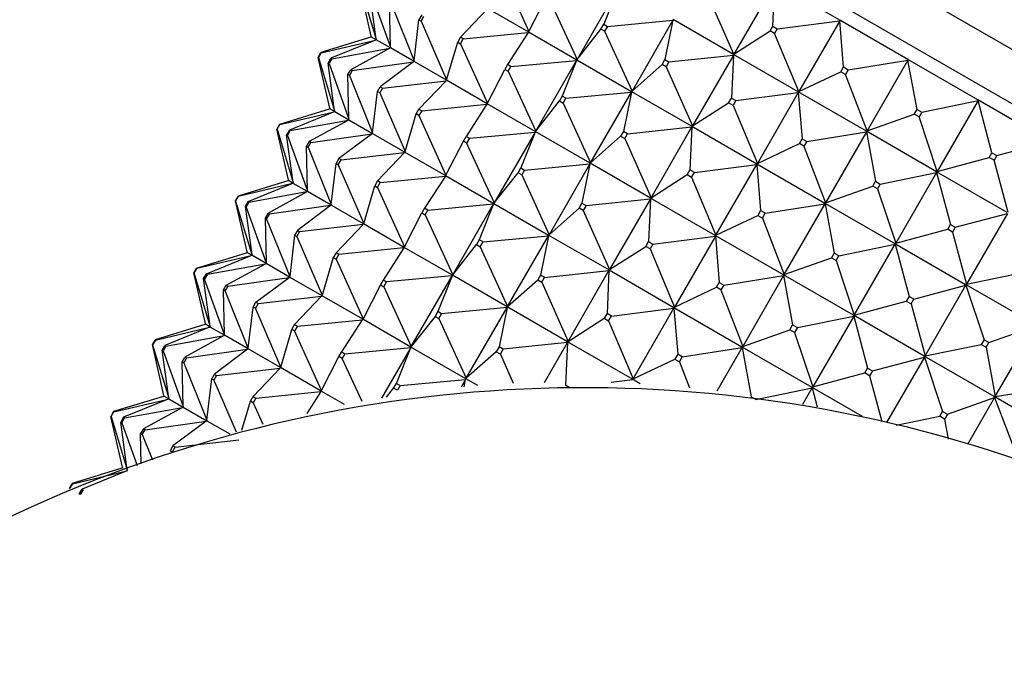
# Model space of a CAD drawing. Units: millimetres. Extents: x 0 to 1478, y 0 to 1758.
# Drawn here: x 1061 to 1096, y 563 to 587 of the extents above; entities that cross this region are included whole.
import ezdxf
from ezdxf import colors
from ezdxf.entities.mleader import LeaderData, LeaderLine
from ezdxf.math import Vec2, Vec3

# ---------------------------------------------------------------- set-up
doc = ezdxf.new("R2010")
doc.units = ezdxf.units.MM
doc.layers.add('DV6_Défaut', color=7, linetype='Continuous')
doc.layers.add('Défaut', color=7, linetype='Continuous')

# ---------------------------------------------------------------- blocks, each defined once
blk = doc.blocks.new('_DOT')
at = {"color": 0}
blk.add_line((0, 0), (-1, 0), dxfattribs=at)
at = {"color": 0, "const_width": 0.333}
blk.add_lwpolyline([(-0.1665, 0, 1), (0.1665, 0, 1)], format="xyb", close=True, dxfattribs=at)
blk = doc.blocks.new('SE5')
at = {"layer": 'DV6_Défaut', "color": 7, "linetype": 'Continuous'}
for p, q in [((1077.743, 596.309), (1117.58, 573.309)), ((1076.893, 594.837), (1116.73, 571.837)), ((1078.029, 588.292), (1079.004, 586.137)), ((1073.304, 585.964), (1072.883, 587.799)), ((1072.894, 587.793), (1073.477, 585.864)), ((1087.903, 587.879), (1086.424, 585.317)), ((1087.832, 586.328), (1087.903, 587.879)), ((1090.249, 586.548), (1087.904, 587.903)), ((1073.477, 585.864), (1073.239, 587.594)), ((1073.274, 587.574), (1073.996, 585.564)), ((1082.23, 587.69), (1080.751, 585.129)), ((1082.23, 587.69), (1081.711, 586.397)), ((1086.424, 585.317), (1085.472, 587.459)), ((1073.996, 585.564), (1073.959, 587.178)), ((1074.017, 587.145), (1074.852, 585.07)), ((1079.004, 586.137), (1079.634, 587.366)), ((1079.752, 587.297), (1080.751, 585.129)), ((1075.129, 586.733), (1075.029, 586.56)), ((1075.109, 586.514), (1075.209, 586.688)), ((1077.507, 586.953), (1076.529, 585.925)), ((1077.522, 586.968), (1078.994, 586.118)), ((1074.852, 585.07), (1075.029, 586.56)), ((1075.029, 586.56), (1075.109, 586.514)), ((1075.109, 586.514), (1076.028, 584.391)), ((1081.611, 586.224), (1081.711, 586.397)), ((1081.711, 586.397), (1081.846, 586.32)), ((1081.846, 586.32), (1081.746, 586.146)), ((1081.846, 586.32), (1084.215, 586.544)), ((1084.215, 586.544), (1082.736, 583.982)), ((1084.215, 586.544), (1083.924, 585.12)), ((1084.22, 586.566), (1084.215, 586.544)), ((1084.218, 586.563), (1084.215, 586.544)), ((1086.404, 585.305), (1084.22, 586.566)), ((1087.732, 586.155), (1087.832, 586.328)), ((1087.832, 586.328), (1087.991, 586.236)), ((1087.991, 586.236), (1090.252, 586.523)), ((1090.252, 586.523), (1088.773, 583.961)), ((1090.249, 586.548), (1090.248, 586.546)), ((1090.248, 586.546), (1090.252, 586.523)), ((1092.713, 585.126), (1090.249, 586.548)), ((1090.252, 586.523), (1090.249, 586.548)), ((1090.389, 584.852), (1090.252, 586.523)), ((1073.311, 585.936), (1073.304, 585.964)), ((1076.629, 585.867), (1078.983, 586.101)), ((1078.983, 586.101), (1078.234, 584.941)), ((1078.994, 586.118), (1078.983, 586.101)), ((1078.994, 586.118), (1079.004, 586.137)), ((1078.994, 586.118), (1080.738, 585.112)), ((1080.751, 585.129), (1081.611, 586.224)), ((1081.746, 586.146), (1081.611, 586.224)), ((1081.746, 586.146), (1082.736, 583.982)), ((1086.424, 585.317), (1087.732, 586.155)), ((1087.891, 586.063), (1087.732, 586.155)), ((1087.991, 586.236), (1087.891, 586.063)), ((1088.773, 583.961), (1087.891, 586.063)), ((1073.283, 585.927), (1071.483, 585.375)), ((1071.494, 585.368), (1073.456, 585.828)), ((1073.456, 585.828), (1071.839, 585.169)), ((1073.311, 585.936), (1073.283, 585.927)), ((1073.48, 585.838), (1073.311, 585.936)), ((1073.48, 585.838), (1073.456, 585.828)), ((1073.48, 585.838), (1073.477, 585.864)), ((1073.996, 585.54), (1073.48, 585.838)), ((1076.028, 584.391), (1076.429, 585.752)), ((1076.529, 585.925), (1076.429, 585.752)), ((1076.429, 585.752), (1076.529, 585.694)), ((1076.629, 585.867), (1076.529, 585.925)), ((1076.529, 585.694), (1076.629, 585.867)), ((1076.529, 585.694), (1077.504, 583.539)), ((1071.383, 585.201), (1071.483, 585.375)), ((1071.494, 585.368), (1071.394, 585.195)), ((1071.483, 585.375), (1071.494, 585.368)), ((1071.874, 585.149), (1073.975, 585.528)), ((1073.975, 585.528), (1072.559, 584.753)), ((1073.996, 585.54), (1073.975, 585.528)), ((1073.996, 585.54), (1073.996, 585.564)), ((1074.849, 585.048), (1073.996, 585.54)), ((1084.072, 585.034), (1086.403, 585.281)), ((1086.403, 585.281), (1084.924, 582.719)), ((1086.403, 585.281), (1086.332, 583.73)), ((1086.404, 585.305), (1086.402, 585.302)), ((1086.402, 585.302), (1086.403, 585.281)), ((1086.404, 585.305), (1086.403, 585.281)), ((1086.404, 585.305), (1086.424, 585.317)), ((1086.406, 585.307), (1086.404, 585.305)), ((1088.749, 583.95), (1086.404, 585.305)), ((1086.424, 585.317), (1086.406, 585.307)), ((1071.394, 585.195), (1071.383, 585.201)), ((1071.804, 583.366), (1071.383, 585.201)), ((1071.394, 585.195), (1071.977, 583.266)), ((1071.739, 584.996), (1071.839, 585.169)), ((1071.774, 584.975), (1071.739, 584.996)), ((1071.977, 583.266), (1071.739, 584.996)), ((1071.874, 585.149), (1071.774, 584.975)), ((1071.774, 584.975), (1072.496, 582.966)), ((1071.839, 585.169), (1071.874, 585.149)), ((1072.617, 584.72), (1074.831, 585.034)), ((1074.831, 585.034), (1073.629, 584.135)), ((1074.849, 585.048), (1074.831, 585.034)), ((1074.849, 585.048), (1074.852, 585.07)), ((1076.022, 584.37), (1074.849, 585.048)), ((1078.234, 584.941), (1078.134, 584.767)), ((1078.352, 584.872), (1078.234, 584.941)), ((1078.352, 584.872), (1080.73, 585.092)), ((1079.251, 582.531), (1080.73, 585.092)), ((1080.73, 585.092), (1080.211, 583.799)), ((1080.738, 585.112), (1080.73, 585.092)), ((1080.73, 585.092), (1080.736, 585.109)), ((1080.736, 585.109), (1080.738, 585.112)), ((1080.738, 585.112), (1080.751, 585.129)), ((1080.739, 585.115), (1080.738, 585.112)), ((1080.738, 585.112), (1082.72, 583.967)), ((1080.751, 585.129), (1080.739, 585.115)), ((1082.736, 583.982), (1083.824, 584.946)), ((1083.824, 584.946), (1083.924, 585.12)), ((1083.972, 584.861), (1083.824, 584.946)), ((1083.924, 585.12), (1084.072, 585.034)), ((1084.072, 585.034), (1083.972, 584.861)), ((1090.555, 584.755), (1092.718, 585.099)), ((1092.718, 585.099), (1091.239, 582.538)), ((1092.713, 585.126), (1092.711, 585.124)), ((1092.711, 585.124), (1092.718, 585.099)), ((1095.247, 583.663), (1092.713, 585.126)), ((1092.718, 585.099), (1092.713, 585.126)), ((1093.047, 583.316), (1092.718, 585.099)), ((1072.459, 584.58), (1072.559, 584.753)), ((1072.517, 584.547), (1072.459, 584.58)), ((1072.496, 582.966), (1072.459, 584.58)), ((1072.617, 584.72), (1072.517, 584.547)), ((1072.517, 584.547), (1073.352, 582.472)), ((1072.559, 584.753), (1072.617, 584.72)), ((1077.504, 583.539), (1078.134, 584.767)), ((1078.134, 584.767), (1078.252, 584.699)), ((1078.252, 584.699), (1078.352, 584.872)), ((1078.252, 584.699), (1079.251, 582.531)), ((1083.972, 584.861), (1084.924, 582.719)), ((1088.773, 583.961), (1090.289, 584.678)), ((1090.289, 584.678), (1090.389, 584.852)), ((1090.455, 584.582), (1090.289, 584.678)), ((1090.389, 584.852), (1090.555, 584.755)), ((1090.555, 584.755), (1090.455, 584.582)), ((1091.239, 582.538), (1090.455, 584.582)), ((1073.709, 584.089), (1076.007, 584.355)), ((1076.007, 584.355), (1075.029, 583.327)), ((1076.022, 584.37), (1076.007, 584.355)), ((1076.022, 584.37), (1076.028, 584.391)), ((1077.494, 583.52), (1076.022, 584.37)), ((1073.352, 582.472), (1073.529, 583.962)), ((1073.529, 583.962), (1073.629, 584.135)), ((1073.609, 583.916), (1073.529, 583.962)), ((1073.709, 584.089), (1073.609, 583.916)), ((1073.609, 583.916), (1074.528, 581.793)), ((1073.629, 584.135), (1073.709, 584.089)), ((1080.346, 583.722), (1082.715, 583.946)), ((1081.236, 581.384), (1082.715, 583.946)), ((1082.715, 583.946), (1082.424, 582.521)), ((1082.72, 583.967), (1082.715, 583.946)), ((1082.715, 583.946), (1082.718, 583.965)), ((1082.718, 583.965), (1082.72, 583.967)), ((1082.72, 583.967), (1082.736, 583.982)), ((1082.721, 583.97), (1082.72, 583.967)), ((1082.72, 583.967), (1084.904, 582.706)), ((1082.736, 583.982), (1082.721, 583.97)), ((1086.491, 583.638), (1088.752, 583.925)), ((1088.752, 583.925), (1087.273, 581.363)), ((1088.749, 583.95), (1088.748, 583.948)), ((1088.748, 583.948), (1088.752, 583.925)), ((1088.749, 583.95), (1088.773, 583.961)), ((1088.751, 583.953), (1088.749, 583.95)), ((1088.749, 583.95), (1088.752, 583.925)), ((1091.213, 582.528), (1088.749, 583.95)), ((1088.773, 583.961), (1088.751, 583.953)), ((1088.752, 583.925), (1088.889, 582.253)), ((1075.129, 583.269), (1077.483, 583.503)), ((1077.483, 583.503), (1076.734, 582.343)), ((1077.494, 583.52), (1077.483, 583.503)), ((1077.494, 583.52), (1077.504, 583.539)), ((1079.238, 582.514), (1077.494, 583.52)), ((1079.251, 582.531), (1080.111, 583.626)), ((1080.211, 583.799), (1080.111, 583.626)), ((1080.111, 583.626), (1080.246, 583.548)), ((1080.346, 583.722), (1080.211, 583.799)), ((1080.246, 583.548), (1080.346, 583.722)), ((1080.246, 583.548), (1081.236, 581.384)), ((1084.924, 582.719), (1086.232, 583.556)), ((1086.232, 583.556), (1086.332, 583.73)), ((1086.391, 583.465), (1086.232, 583.556)), ((1086.332, 583.73), (1086.491, 583.638)), ((1086.491, 583.638), (1086.391, 583.465)), ((1093.219, 583.217), (1095.255, 583.634)), ((1095.255, 583.634), (1093.776, 581.073)), ((1095.247, 583.663), (1095.246, 583.66)), ((1095.246, 583.66), (1095.255, 583.634)), ((1097.806, 582.186), (1095.247, 583.663)), ((1095.255, 583.634), (1095.247, 583.663)), ((1095.759, 581.751), (1095.255, 583.634)), ((1071.783, 583.329), (1069.983, 582.777)), ((1069.994, 582.77), (1071.956, 583.23)), ((1071.956, 583.23), (1070.339, 582.571)), ((1071.811, 583.338), (1071.783, 583.329)), ((1071.811, 583.338), (1071.804, 583.366)), ((1071.811, 583.338), (1071.98, 583.24)), ((1071.98, 583.24), (1071.956, 583.23)), ((1071.98, 583.24), (1071.977, 583.266)), ((1071.98, 583.24), (1072.496, 582.942)), ((1074.528, 581.793), (1074.929, 583.154)), ((1074.929, 583.154), (1075.029, 583.327)), ((1075.029, 583.096), (1074.929, 583.154)), ((1075.029, 583.327), (1075.129, 583.269)), ((1075.129, 583.269), (1075.029, 583.096)), ((1086.391, 583.465), (1087.273, 581.363)), ((1091.239, 582.538), (1092.947, 583.143)), ((1092.947, 583.143), (1093.047, 583.316)), ((1093.119, 583.044), (1092.947, 583.143)), ((1093.047, 583.316), (1093.219, 583.217)), ((1093.219, 583.217), (1093.119, 583.044)), ((1069.983, 582.777), (1069.883, 582.603)), ((1069.894, 582.597), (1069.994, 582.77)), ((1069.994, 582.77), (1069.983, 582.777)), ((1070.374, 582.551), (1072.475, 582.93)), ((1072.475, 582.93), (1071.059, 582.155)), ((1072.496, 582.942), (1072.475, 582.93)), ((1072.496, 582.942), (1072.496, 582.966)), ((1072.496, 582.942), (1073.349, 582.45)), ((1075.029, 583.096), (1076.004, 580.941)), ((1093.776, 581.073), (1093.119, 583.044)), ((1070.304, 580.768), (1069.883, 582.603)), ((1069.883, 582.603), (1069.894, 582.597)), ((1069.894, 582.597), (1070.477, 580.668)), ((1070.339, 582.571), (1070.239, 582.398)), ((1070.274, 582.377), (1070.374, 582.551)), ((1070.374, 582.551), (1070.339, 582.571)), ((1071.117, 582.122), (1073.331, 582.436)), ((1073.331, 582.436), (1072.129, 581.537)), ((1073.349, 582.45), (1073.331, 582.436)), ((1073.349, 582.45), (1073.352, 582.472)), ((1073.349, 582.45), (1074.522, 581.772)), ((1076.852, 582.274), (1079.23, 582.494)), ((1079.23, 582.494), (1077.751, 579.933)), ((1079.23, 582.494), (1078.711, 581.201)), ((1079.238, 582.514), (1079.23, 582.494)), ((1079.236, 582.511), (1079.23, 582.494)), ((1079.238, 582.514), (1079.236, 582.511)), ((1079.238, 582.514), (1079.251, 582.531)), ((1079.238, 582.514), (1079.239, 582.517)), ((1081.22, 581.369), (1079.238, 582.514)), ((1079.239, 582.517), (1079.251, 582.531)), ((1082.424, 582.521), (1082.324, 582.348)), ((1082.572, 582.436), (1082.424, 582.521)), ((1082.472, 582.263), (1082.572, 582.436)), ((1082.572, 582.436), (1084.903, 582.683)), ((1083.424, 580.121), (1084.903, 582.683)), ((1084.903, 582.683), (1084.832, 581.132)), ((1084.902, 582.704), (1084.904, 582.706)), ((1084.903, 582.683), (1084.902, 582.704)), ((1084.904, 582.706), (1084.903, 582.683)), ((1084.904, 582.706), (1084.924, 582.719)), ((1084.906, 582.709), (1084.904, 582.706)), ((1084.904, 582.706), (1087.249, 581.352)), ((1084.924, 582.719), (1084.906, 582.709)), ((1089.055, 582.157), (1091.218, 582.501)), ((1091.218, 582.501), (1089.739, 579.939)), ((1091.213, 582.528), (1091.211, 582.526)), ((1091.211, 582.526), (1091.218, 582.501)), ((1091.213, 582.528), (1091.239, 582.538)), ((1091.214, 582.531), (1091.213, 582.528)), ((1091.213, 582.528), (1091.218, 582.501)), ((1093.747, 581.065), (1091.213, 582.528)), ((1091.239, 582.538), (1091.214, 582.531)), ((1091.218, 582.501), (1091.547, 580.718)), ((1070.477, 580.668), (1070.239, 582.398)), ((1070.239, 582.398), (1070.274, 582.377)), ((1070.274, 582.377), (1070.996, 580.368)), ((1071.059, 582.155), (1070.959, 581.982)), ((1071.017, 581.949), (1071.117, 582.122)), ((1071.117, 582.122), (1071.059, 582.155)), ((1076.004, 580.941), (1076.634, 582.169)), ((1076.634, 582.169), (1076.734, 582.343)), ((1076.752, 582.101), (1076.634, 582.169)), ((1076.734, 582.343), (1076.852, 582.274)), ((1076.852, 582.274), (1076.752, 582.101)), ((1076.752, 582.101), (1077.751, 579.933)), ((1081.236, 581.384), (1082.324, 582.348)), ((1082.324, 582.348), (1082.472, 582.263)), ((1082.472, 582.263), (1083.424, 580.121)), ((1087.273, 581.363), (1088.789, 582.08)), ((1088.789, 582.08), (1088.889, 582.253)), ((1088.955, 581.984), (1088.789, 582.08)), ((1088.889, 582.253), (1089.055, 582.157)), ((1089.055, 582.157), (1088.955, 581.984)), ((1095.932, 581.651), (1097.817, 582.155)), ((1070.996, 580.368), (1070.959, 581.982)), ((1070.959, 581.982), (1071.017, 581.949)), ((1071.017, 581.949), (1071.852, 579.874)), ((1072.209, 581.491), (1074.507, 581.756)), ((1074.507, 581.756), (1073.529, 580.729)), ((1074.522, 581.772), (1074.507, 581.756)), ((1074.522, 581.772), (1074.528, 581.793)), ((1074.522, 581.772), (1075.994, 580.922)), ((1088.955, 581.984), (1089.739, 579.939)), ((1095.659, 581.578), (1095.759, 581.751)), ((1095.759, 581.751), (1095.932, 581.651)), ((1071.852, 579.874), (1072.029, 581.364)), ((1072.129, 581.537), (1072.029, 581.364)), ((1072.029, 581.364), (1072.109, 581.318)), ((1072.109, 581.318), (1072.209, 581.491)), ((1072.209, 581.491), (1072.129, 581.537)), ((1078.846, 581.123), (1081.215, 581.348)), ((1081.215, 581.348), (1079.736, 578.786)), ((1081.215, 581.348), (1080.924, 579.923)), ((1081.22, 581.369), (1081.215, 581.348)), ((1081.218, 581.367), (1081.215, 581.348)), ((1081.22, 581.369), (1081.218, 581.367)), ((1081.22, 581.369), (1081.236, 581.384)), ((1081.22, 581.369), (1081.221, 581.372)), ((1083.404, 580.108), (1081.22, 581.369)), ((1081.221, 581.372), (1081.236, 581.384)), ((1087.248, 581.35), (1087.249, 581.352)), ((1087.252, 581.327), (1087.248, 581.35)), ((1087.249, 581.352), (1087.273, 581.363)), ((1087.251, 581.355), (1087.249, 581.352)), ((1087.249, 581.352), (1089.713, 579.93)), ((1087.249, 581.352), (1087.252, 581.327)), ((1087.273, 581.363), (1087.251, 581.355)), ((1093.776, 581.073), (1095.659, 581.578)), ((1095.832, 581.478), (1095.659, 581.578)), ((1095.932, 581.651), (1095.832, 581.478)), ((1096.338, 579.594), (1095.832, 581.478)), ((1072.109, 581.318), (1073.028, 579.195)), ((1077.751, 579.933), (1078.611, 581.028)), ((1078.611, 581.028), (1078.711, 581.201)), ((1078.746, 580.95), (1078.611, 581.028)), ((1078.711, 581.201), (1078.846, 581.123)), ((1078.846, 581.123), (1078.746, 580.95)), ((1084.832, 581.132), (1084.732, 580.958)), ((1084.991, 581.04), (1084.832, 581.132)), ((1084.891, 580.867), (1084.991, 581.04)), ((1084.991, 581.04), (1087.252, 581.327)), ((1085.773, 578.765), (1087.252, 581.327)), ((1087.252, 581.327), (1087.389, 579.655)), ((1091.719, 580.619), (1093.755, 581.036)), ((1093.755, 581.036), (1092.276, 578.475)), ((1093.747, 581.065), (1093.746, 581.062)), ((1093.746, 581.062), (1093.755, 581.036)), ((1093.747, 581.065), (1093.776, 581.073)), ((1093.749, 581.068), (1093.747, 581.065)), ((1093.747, 581.065), (1093.755, 581.036)), ((1096.306, 579.587), (1093.747, 581.065)), ((1093.776, 581.073), (1093.749, 581.068)), ((1093.755, 581.036), (1094.259, 579.153)), ((1070.283, 580.731), (1068.483, 580.178)), ((1070.456, 580.632), (1068.494, 580.172)), ((1070.456, 580.632), (1068.839, 579.973)), ((1070.311, 580.74), (1070.283, 580.731)), ((1070.311, 580.74), (1070.304, 580.768)), ((1070.48, 580.642), (1070.311, 580.74)), ((1070.48, 580.642), (1070.456, 580.632)), ((1070.48, 580.642), (1070.477, 580.668)), ((1070.996, 580.344), (1070.48, 580.642)), ((1073.529, 580.729), (1073.429, 580.556)), ((1073.629, 580.671), (1073.529, 580.729)), ((1073.529, 580.498), (1073.629, 580.671)), ((1073.629, 580.671), (1075.983, 580.905)), ((1075.983, 580.905), (1075.234, 579.744)), ((1075.994, 580.922), (1075.983, 580.905)), ((1075.994, 580.922), (1076.004, 580.941)), ((1075.994, 580.922), (1077.738, 579.916)), ((1078.746, 580.95), (1079.736, 578.786)), ((1083.424, 580.121), (1084.732, 580.958)), ((1084.732, 580.958), (1084.891, 580.867)), ((1084.891, 580.867), (1085.773, 578.765)), ((1091.447, 580.545), (1091.547, 580.718)), ((1091.547, 580.718), (1091.719, 580.619)), ((1070.975, 580.332), (1068.874, 579.953)), ((1070.975, 580.332), (1069.559, 579.557)), ((1070.996, 580.344), (1070.975, 580.332)), ((1070.996, 580.344), (1070.996, 580.368)), ((1071.849, 579.851), (1070.996, 580.344)), ((1073.028, 579.195), (1073.429, 580.556)), ((1073.429, 580.556), (1073.529, 580.498)), ((1073.529, 580.498), (1074.504, 578.343)), ((1089.739, 579.939), (1091.447, 580.545)), ((1091.619, 580.446), (1091.447, 580.545)), ((1091.719, 580.619), (1091.619, 580.446)), ((1091.619, 580.446), (1092.276, 578.475)), ((1068.483, 580.178), (1068.383, 580.005)), ((1068.383, 580.005), (1068.804, 578.17)), ((1068.383, 580.005), (1068.394, 579.999)), ((1068.394, 579.999), (1068.494, 580.172)), ((1068.394, 579.999), (1068.977, 578.07)), ((1068.494, 580.172), (1068.483, 580.178)), ((1068.839, 579.973), (1068.739, 579.8)), ((1068.774, 579.779), (1068.874, 579.953)), ((1068.874, 579.953), (1068.839, 579.973)), ((1077.738, 579.916), (1077.73, 579.896)), ((1077.73, 579.896), (1077.736, 579.913)), ((1077.736, 579.913), (1077.738, 579.916)), ((1077.738, 579.916), (1077.751, 579.933)), ((1077.739, 579.918), (1077.738, 579.916)), ((1077.738, 579.916), (1079.72, 578.771)), ((1077.751, 579.933), (1077.739, 579.918)), ((1080.824, 579.75), (1080.924, 579.923)), ((1080.924, 579.923), (1081.072, 579.838)), ((1081.072, 579.838), (1083.403, 580.085)), ((1083.403, 580.085), (1081.924, 577.523)), ((1083.403, 580.085), (1083.332, 578.534)), ((1083.404, 580.108), (1083.402, 580.106)), ((1083.402, 580.106), (1083.403, 580.085)), ((1083.404, 580.108), (1083.403, 580.085)), ((1083.404, 580.108), (1083.424, 580.121)), ((1083.404, 580.108), (1083.406, 580.111)), ((1085.749, 578.754), (1083.404, 580.108)), ((1083.406, 580.111), (1083.424, 580.121)), ((1089.711, 579.928), (1089.713, 579.93)), ((1089.718, 579.903), (1089.711, 579.928)), ((1089.713, 579.93), (1089.739, 579.939)), ((1089.714, 579.933), (1089.713, 579.93)), ((1089.713, 579.93), (1092.247, 578.467)), ((1089.713, 579.93), (1089.718, 579.903)), ((1089.739, 579.939), (1089.714, 579.933)), ((1068.739, 579.8), (1068.977, 578.07)), ((1068.739, 579.8), (1068.774, 579.779)), ((1068.774, 579.779), (1069.496, 577.77)), ((1069.559, 579.557), (1069.459, 579.384)), ((1069.617, 579.524), (1069.559, 579.557)), ((1071.831, 579.838), (1069.617, 579.524)), ((1071.831, 579.838), (1070.629, 578.939)), ((1071.849, 579.851), (1071.831, 579.838)), ((1071.849, 579.851), (1071.852, 579.874)), ((1073.022, 579.174), (1071.849, 579.851)), ((1074.504, 578.343), (1075.134, 579.571)), ((1075.234, 579.744), (1075.134, 579.571)), ((1075.134, 579.571), (1075.252, 579.503)), ((1075.352, 579.676), (1075.234, 579.744)), ((1075.252, 579.503), (1075.352, 579.676)), ((1075.352, 579.676), (1077.73, 579.896)), ((1076.251, 577.334), (1077.73, 579.896)), ((1077.73, 579.896), (1077.211, 578.603)), ((1079.736, 578.786), (1080.824, 579.75)), ((1080.972, 579.665), (1080.824, 579.75)), ((1081.072, 579.838), (1080.972, 579.665)), ((1080.972, 579.665), (1081.924, 577.523)), ((1087.389, 579.655), (1087.289, 579.482)), ((1087.555, 579.559), (1087.389, 579.655)), ((1087.455, 579.386), (1087.555, 579.559)), ((1087.555, 579.559), (1089.718, 579.903)), ((1088.239, 577.341), (1089.718, 579.903)), ((1089.718, 579.903), (1090.047, 578.12)), ((1094.432, 579.053), (1096.317, 579.557)), ((1096.317, 579.557), (1094.838, 576.996)), ((1069.459, 579.384), (1069.496, 577.77)), ((1069.459, 579.384), (1069.517, 579.351)), ((1069.517, 579.351), (1069.617, 579.524)), ((1069.517, 579.351), (1070.352, 577.276)), ((1073.022, 579.174), (1073.028, 579.195)), ((1075.252, 579.503), (1076.251, 577.334)), ((1085.773, 578.765), (1087.289, 579.482)), ((1087.289, 579.482), (1087.455, 579.386)), ((1087.455, 579.386), (1088.239, 577.341)), ((1070.629, 578.939), (1070.529, 578.766)), ((1070.609, 578.72), (1070.709, 578.893)), ((1070.709, 578.893), (1070.629, 578.939)), ((1073.007, 579.158), (1070.709, 578.893)), ((1073.007, 579.158), (1072.029, 578.131)), ((1073.022, 579.174), (1073.007, 579.158)), ((1074.494, 578.324), (1073.022, 579.174)), ((1092.276, 578.475), (1094.159, 578.98)), ((1094.159, 578.98), (1094.259, 579.153)), ((1094.332, 578.88), (1094.159, 578.98)), ((1094.259, 579.153), (1094.432, 579.053)), ((1094.432, 579.053), (1094.332, 578.88)), ((1094.332, 578.88), (1094.838, 576.996)), ((1070.529, 578.766), (1070.352, 577.276)), ((1070.529, 578.766), (1070.609, 578.72)), ((1070.609, 578.72), (1071.528, 576.597)), ((1077.211, 578.603), (1077.111, 578.43)), ((1077.346, 578.525), (1077.211, 578.603)), ((1077.246, 578.352), (1077.346, 578.525)), ((1077.346, 578.525), (1079.715, 578.75)), ((1078.236, 576.188), (1079.715, 578.75)), ((1079.715, 578.75), (1079.424, 577.325)), ((1079.72, 578.771), (1079.715, 578.75)), ((1079.715, 578.75), (1079.718, 578.769)), ((1079.718, 578.769), (1079.72, 578.771)), ((1079.72, 578.771), (1079.736, 578.786)), ((1079.721, 578.774), (1079.72, 578.771)), ((1079.72, 578.771), (1081.904, 577.51)), ((1079.736, 578.786), (1079.721, 578.774)), ((1083.232, 578.36), (1083.332, 578.534)), ((1083.332, 578.534), (1083.491, 578.442)), ((1083.491, 578.442), (1085.752, 578.729)), ((1085.752, 578.729), (1084.273, 576.167)), ((1085.749, 578.754), (1085.748, 578.752)), ((1085.748, 578.752), (1085.752, 578.729)), ((1085.749, 578.754), (1085.773, 578.765)), ((1085.749, 578.754), (1085.751, 578.757)), ((1088.213, 577.332), (1085.749, 578.754)), ((1085.749, 578.754), (1085.752, 578.729)), ((1085.751, 578.757), (1085.773, 578.765)), ((1085.752, 578.729), (1085.889, 577.057)), ((1066.983, 577.58), (1068.783, 578.133)), ((1068.783, 578.133), (1068.811, 578.142)), ((1068.804, 578.17), (1068.811, 578.142)), ((1068.98, 578.044), (1068.811, 578.142)), ((1072.029, 578.131), (1071.929, 577.957)), ((1072.129, 578.073), (1072.029, 578.131)), ((1074.483, 578.307), (1072.129, 578.073)), ((1074.483, 578.307), (1073.734, 577.146)), ((1074.494, 578.324), (1074.483, 578.307)), ((1074.494, 578.324), (1074.504, 578.343)), ((1076.238, 577.318), (1074.494, 578.324)), ((1076.251, 577.334), (1077.111, 578.43)), ((1077.111, 578.43), (1077.246, 578.352)), ((1077.246, 578.352), (1078.236, 576.188)), ((1081.924, 577.523), (1083.232, 578.36)), ((1083.391, 578.269), (1083.232, 578.36)), ((1083.491, 578.442), (1083.391, 578.269)), ((1083.391, 578.269), (1084.273, 576.167)), ((1090.219, 578.021), (1092.255, 578.438)), ((1090.776, 575.876), (1092.255, 578.438)), ((1092.246, 578.464), (1092.247, 578.467)), ((1092.255, 578.438), (1092.246, 578.464)), ((1092.247, 578.467), (1092.276, 578.475)), ((1092.249, 578.469), (1092.247, 578.467)), ((1092.247, 578.467), (1094.806, 576.989)), ((1092.247, 578.467), (1092.255, 578.438)), ((1092.276, 578.475), (1092.249, 578.469)), ((1092.255, 578.438), (1092.759, 576.555)), ((1066.994, 577.574), (1068.956, 578.033)), ((1067.339, 577.375), (1068.956, 578.033)), ((1068.956, 578.033), (1068.98, 578.044)), ((1068.977, 578.07), (1068.98, 578.044)), ((1069.496, 577.746), (1068.98, 578.044)), ((1069.496, 577.77), (1069.496, 577.746)), ((1071.929, 577.957), (1071.528, 576.597)), ((1071.929, 577.957), (1072.029, 577.9)), ((1072.029, 577.9), (1072.129, 578.073)), ((1072.029, 577.9), (1073.004, 575.745)), ((1088.239, 577.341), (1089.947, 577.947)), ((1090.047, 578.12), (1089.947, 577.947)), ((1089.947, 577.947), (1090.119, 577.848)), ((1090.219, 578.021), (1090.047, 578.12)), ((1090.119, 577.848), (1090.219, 578.021)), ((1090.119, 577.848), (1090.776, 575.876)), ((1066.883, 577.407), (1066.983, 577.58)), ((1066.994, 577.574), (1066.894, 577.4)), ((1066.983, 577.58), (1066.994, 577.574)), ((1067.374, 577.354), (1069.475, 577.734)), ((1068.059, 576.959), (1069.475, 577.734)), ((1069.475, 577.734), (1069.496, 577.746)), ((1070.349, 577.253), (1069.496, 577.746)), ((1079.572, 577.24), (1081.903, 577.487)), ((1080.424, 574.925), (1081.903, 577.487)), ((1081.903, 577.487), (1081.832, 575.935)), ((1081.902, 577.508), (1081.904, 577.51)), ((1081.903, 577.487), (1081.902, 577.508)), ((1081.904, 577.51), (1081.903, 577.487)), ((1081.904, 577.51), (1081.924, 577.523)), ((1081.906, 577.513), (1081.904, 577.51)), ((1081.904, 577.51), (1084.249, 576.156)), ((1081.924, 577.523), (1081.906, 577.513)), ((1066.894, 577.4), (1066.883, 577.407)), ((1067.304, 575.572), (1066.883, 577.407)), ((1067.477, 575.472), (1066.894, 577.4)), ((1067.239, 577.202), (1067.339, 577.375)), ((1067.274, 577.181), (1067.239, 577.202)), ((1067.477, 575.472), (1067.239, 577.202)), ((1067.374, 577.354), (1067.274, 577.181)), ((1067.996, 575.172), (1067.274, 577.181)), ((1067.339, 577.375), (1067.374, 577.354)), ((1068.117, 576.926), (1070.331, 577.24)), ((1069.129, 576.341), (1070.331, 577.24)), ((1070.331, 577.24), (1070.349, 577.253)), ((1070.352, 577.276), (1070.349, 577.253)), ((1071.522, 576.576), (1070.349, 577.253)), ((1073.734, 577.146), (1073.634, 576.973)), ((1073.852, 577.078), (1073.734, 577.146)), ((1073.752, 576.905), (1073.852, 577.078)), ((1076.23, 577.298), (1073.852, 577.078)), ((1074.751, 574.736), (1076.23, 577.298)), ((1076.23, 577.298), (1075.711, 576.005)), ((1076.238, 577.318), (1076.23, 577.298)), ((1076.23, 577.298), (1076.236, 577.315)), ((1076.236, 577.315), (1076.238, 577.318)), ((1076.238, 577.318), (1076.251, 577.334)), ((1076.238, 577.318), (1076.239, 577.32)), ((1078.22, 576.173), (1076.238, 577.318)), ((1076.239, 577.32), (1076.251, 577.334)), ((1078.236, 576.188), (1079.324, 577.152)), ((1079.424, 577.325), (1079.324, 577.152)), ((1079.324, 577.152), (1079.472, 577.067)), ((1079.572, 577.24), (1079.424, 577.325)), ((1079.472, 577.067), (1079.572, 577.24)), ((1079.472, 577.067), (1080.424, 574.925)), ((1086.055, 576.961), (1088.218, 577.305)), ((1088.218, 577.305), (1086.739, 574.743)), ((1088.213, 577.332), (1088.211, 577.33)), ((1088.211, 577.33), (1088.218, 577.305)), ((1088.213, 577.332), (1088.239, 577.341)), ((1088.213, 577.332), (1088.214, 577.335)), ((1090.747, 575.869), (1088.213, 577.332)), ((1088.213, 577.332), (1088.218, 577.305)), ((1088.214, 577.335), (1088.239, 577.341)), ((1088.218, 577.305), (1088.547, 575.522)), ((1094.838, 576.996), (1096.872, 577.413)), ((1067.959, 576.786), (1068.059, 576.959)), ((1068.017, 576.752), (1067.959, 576.786)), ((1067.996, 575.172), (1067.959, 576.786)), ((1068.117, 576.926), (1068.017, 576.752)), ((1068.852, 574.678), (1068.017, 576.752)), ((1068.059, 576.959), (1068.117, 576.926)), ((1073.634, 576.973), (1073.004, 575.745)), ((1073.634, 576.973), (1073.752, 576.905)), ((1073.752, 576.905), (1074.751, 574.736)), ((1084.273, 576.167), (1085.789, 576.884)), ((1085.789, 576.884), (1085.889, 577.057)), ((1085.955, 576.788), (1085.789, 576.884)), ((1085.889, 577.057), (1086.055, 576.961)), ((1086.055, 576.961), (1085.955, 576.788)), ((1085.955, 576.788), (1086.739, 574.743)), ((1092.932, 576.455), (1094.817, 576.959)), ((1093.338, 574.398), (1094.817, 576.959)), ((1094.805, 576.987), (1094.807, 576.989)), ((1094.805, 576.987), (1094.806, 576.989)), ((1094.817, 576.959), (1094.805, 576.987)), ((1094.808, 576.992), (1094.806, 576.989)), ((1094.807, 576.989), (1094.838, 576.996)), ((1094.808, 576.992), (1094.807, 576.989)), ((1094.807, 576.989), (1097.342, 575.525)), ((1094.807, 576.989), (1094.817, 576.959)), ((1094.838, 576.996), (1094.808, 576.992)), ((1094.817, 576.959), (1095.472, 574.988)), ((1069.209, 576.295), (1071.507, 576.56)), ((1070.529, 575.533), (1071.507, 576.56)), ((1071.507, 576.56), (1071.522, 576.576)), ((1071.528, 576.597), (1071.522, 576.576)), ((1072.994, 575.726), (1071.522, 576.576)), ((1090.776, 575.876), (1092.659, 576.382)), ((1092.759, 576.555), (1092.659, 576.382)), ((1092.659, 576.382), (1092.832, 576.282)), ((1092.932, 576.455), (1092.759, 576.555)), ((1092.832, 576.282), (1092.932, 576.455)), ((1068.852, 574.678), (1069.029, 576.168)), ((1069.029, 576.168), (1069.129, 576.341)), ((1069.109, 576.122), (1069.029, 576.168)), ((1069.209, 576.295), (1069.109, 576.122)), ((1070.028, 573.999), (1069.109, 576.122)), ((1069.129, 576.341), (1069.209, 576.295)), ((1075.711, 576.005), (1075.611, 575.832)), ((1075.846, 575.927), (1075.711, 576.005)), ((1078.215, 576.152), (1075.846, 575.927)), ((1076.736, 573.59), (1078.215, 576.152)), ((1078.215, 576.152), (1077.924, 574.727)), ((1078.22, 576.173), (1078.215, 576.152)), ((1078.215, 576.152), (1078.218, 576.171)), ((1078.218, 576.171), (1078.22, 576.173)), ((1078.22, 576.173), (1078.236, 576.188)), ((1078.22, 576.173), (1078.221, 576.176)), ((1080.404, 574.912), (1078.22, 576.173)), ((1078.221, 576.176), (1078.236, 576.188)), ((1081.991, 575.844), (1084.252, 576.131)), ((1082.773, 573.569), (1084.252, 576.131)), ((1084.248, 576.153), (1084.249, 576.156)), ((1084.252, 576.131), (1084.248, 576.153)), ((1084.249, 576.156), (1084.273, 576.167)), ((1084.251, 576.159), (1084.249, 576.156)), ((1084.249, 576.156), (1084.252, 576.131)), ((1084.249, 576.156), (1086.713, 574.734)), ((1084.273, 576.167), (1084.251, 576.159)), ((1084.252, 576.131), (1084.389, 574.459)), ((1092.832, 576.282), (1093.338, 574.398)), ((1070.629, 575.475), (1072.983, 575.708)), ((1072.234, 574.548), (1072.983, 575.708)), ((1072.983, 575.708), (1072.994, 575.726)), ((1073.004, 575.745), (1072.994, 575.726)), ((1074.738, 574.72), (1072.994, 575.726)), ((1075.611, 575.832), (1074.751, 574.736)), ((1075.611, 575.832), (1075.746, 575.754)), ((1075.746, 575.754), (1075.846, 575.927)), ((1075.746, 575.754), (1076.736, 573.59)), ((1080.424, 574.925), (1081.732, 575.762)), ((1081.832, 575.935), (1081.732, 575.762)), ((1081.732, 575.762), (1081.891, 575.671)), ((1081.991, 575.844), (1081.832, 575.935)), ((1081.891, 575.671), (1081.991, 575.844)), ((1081.891, 575.671), (1082.773, 573.569)), ((1088.719, 575.423), (1090.755, 575.84)), ((1090.755, 575.84), (1089.276, 573.278)), ((1090.747, 575.869), (1090.746, 575.866)), ((1090.746, 575.866), (1090.755, 575.84)), ((1090.747, 575.869), (1090.776, 575.876)), ((1090.747, 575.869), (1090.749, 575.871)), ((1093.306, 574.391), (1090.747, 575.869)), ((1090.747, 575.869), (1090.755, 575.84)), ((1090.749, 575.871), (1090.776, 575.876)), ((1090.755, 575.84), (1091.259, 573.957)), ((1067.283, 575.535), (1065.483, 574.982)), ((1065.494, 574.976), (1067.456, 575.435)), ((1067.456, 575.435), (1065.839, 574.777)), ((1067.311, 575.544), (1067.283, 575.535)), ((1067.311, 575.544), (1067.304, 575.572)), ((1067.48, 575.445), (1067.311, 575.544)), ((1067.48, 575.445), (1067.456, 575.435)), ((1067.48, 575.445), (1067.477, 575.472)), ((1067.996, 575.148), (1067.48, 575.445)), ((1070.028, 573.999), (1070.429, 575.359)), ((1070.429, 575.359), (1070.529, 575.533)), ((1070.529, 575.302), (1070.429, 575.359)), ((1070.529, 575.533), (1070.629, 575.475)), ((1070.629, 575.475), (1070.529, 575.302)), ((1071.504, 573.147), (1070.529, 575.302)), ((1086.739, 574.743), (1088.447, 575.349)), ((1088.447, 575.349), (1088.547, 575.522)), ((1088.619, 575.25), (1088.447, 575.349)), ((1088.547, 575.522), (1088.719, 575.423)), ((1088.719, 575.423), (1088.619, 575.25)), ((1095.644, 574.889), (1097.355, 575.494)), ((1095.876, 572.932), (1097.355, 575.494)), ((1065.383, 574.809), (1065.483, 574.982)), ((1065.494, 574.976), (1065.394, 574.802)), ((1065.483, 574.982), (1065.494, 574.976)), ((1065.874, 574.756), (1067.975, 575.136)), ((1067.975, 575.136), (1066.559, 574.361)), ((1067.996, 575.148), (1067.975, 575.136)), ((1067.996, 575.148), (1067.996, 575.172)), ((1068.849, 574.655), (1067.996, 575.148)), ((1080.404, 574.912), (1080.424, 574.925)), ((1080.406, 574.915), (1080.424, 574.925)), ((1088.619, 575.25), (1089.276, 573.278)), ((1095.472, 574.988), (1095.372, 574.815)), ((1095.644, 574.889), (1095.472, 574.988)), ((1065.394, 574.802), (1065.383, 574.809)), ((1065.804, 572.974), (1065.383, 574.809)), ((1065.394, 574.802), (1065.977, 572.874)), ((1065.739, 574.603), (1065.839, 574.777)), ((1065.774, 574.583), (1065.739, 574.603)), ((1065.977, 572.874), (1065.739, 574.603)), ((1065.874, 574.756), (1065.774, 574.583)), ((1065.774, 574.583), (1066.496, 572.574)), ((1065.839, 574.777), (1065.874, 574.756)), ((1066.617, 574.328), (1068.831, 574.642)), ((1068.831, 574.642), (1067.629, 573.743)), ((1068.849, 574.655), (1068.831, 574.642)), ((1068.849, 574.655), (1068.852, 574.678)), ((1070.022, 573.978), (1068.849, 574.655)), ((1072.352, 574.48), (1074.73, 574.7)), ((1074.73, 574.7), (1073.677, 572.876)), ((1074.211, 573.407), (1074.73, 574.7)), ((1074.73, 574.7), (1074.738, 574.72)), ((1074.736, 574.717), (1074.73, 574.7)), ((1074.738, 574.72), (1074.736, 574.717)), ((1074.751, 574.736), (1074.738, 574.72)), ((1074.738, 574.72), (1074.739, 574.722)), ((1076.72, 573.575), (1074.738, 574.72)), ((1074.739, 574.722), (1074.751, 574.736)), ((1077.924, 574.727), (1077.824, 574.554)), ((1078.072, 574.642), (1077.924, 574.727)), ((1077.972, 574.469), (1078.072, 574.642)), ((1080.403, 574.889), (1078.072, 574.642)), ((1079.569, 573.444), (1080.403, 574.889)), ((1080.403, 574.889), (1080.332, 573.337)), ((1080.402, 574.91), (1080.404, 574.912)), ((1080.403, 574.889), (1080.402, 574.91)), ((1080.404, 574.912), (1080.403, 574.889)), ((1080.404, 574.912), (1080.406, 574.915)), ((1082.749, 573.558), (1080.404, 574.912)), ((1084.555, 574.363), (1086.718, 574.707)), ((1085.815, 573.143), (1086.718, 574.707)), ((1086.711, 574.731), (1086.713, 574.734)), ((1086.718, 574.707), (1086.711, 574.731)), ((1086.713, 574.734), (1086.739, 574.743)), ((1086.714, 574.737), (1086.713, 574.734)), ((1086.713, 574.734), (1086.718, 574.707)), ((1086.713, 574.734), (1089.247, 573.271)), ((1086.739, 574.743), (1086.714, 574.737)), ((1086.718, 574.707), (1087.047, 572.924)), ((1093.338, 574.398), (1095.372, 574.815)), ((1095.372, 574.815), (1095.544, 574.716)), ((1095.544, 574.716), (1095.644, 574.889)), ((1095.544, 574.716), (1095.876, 572.932)), ((1066.459, 574.188), (1066.559, 574.361)), ((1066.617, 574.328), (1066.517, 574.154)), ((1066.559, 574.361), (1066.617, 574.328)), ((1071.504, 573.147), (1072.134, 574.375)), ((1072.134, 574.375), (1072.234, 574.548)), ((1072.252, 574.307), (1072.134, 574.375)), ((1072.234, 574.548), (1072.352, 574.48)), ((1072.352, 574.48), (1072.252, 574.307)), ((1072.968, 572.753), (1072.252, 574.307)), ((1077.824, 574.554), (1076.736, 573.59)), ((1077.824, 574.554), (1077.972, 574.469)), ((1077.972, 574.469), (1078.441, 573.414)), ((1082.773, 573.569), (1084.289, 574.286)), ((1084.389, 574.459), (1084.289, 574.286)), ((1084.289, 574.286), (1084.455, 574.19)), ((1084.555, 574.363), (1084.389, 574.459)), ((1084.455, 574.19), (1084.555, 574.363)), ((1091.432, 573.857), (1093.317, 574.361)), ((1093.317, 574.361), (1091.945, 571.986)), ((1093.306, 574.391), (1093.305, 574.388)), ((1093.307, 574.391), (1093.305, 574.388)), ((1093.305, 574.388), (1093.317, 574.361)), ((1093.306, 574.391), (1093.308, 574.394)), ((1093.307, 574.391), (1093.338, 574.398)), ((1093.307, 574.391), (1093.308, 574.394)), ((1095.842, 572.927), (1093.307, 574.391)), ((1093.307, 574.391), (1093.317, 574.361)), ((1093.308, 574.394), (1093.338, 574.398)), ((1093.317, 574.361), (1093.972, 572.39)), ((1066.517, 574.154), (1066.459, 574.188)), ((1066.496, 572.574), (1066.459, 574.188)), ((1066.517, 574.154), (1067.352, 572.08)), ((1067.709, 573.697), (1070.007, 573.962)), ((1070.007, 573.962), (1069.029, 572.935)), ((1070.022, 573.978), (1070.007, 573.962)), ((1070.022, 573.978), (1070.028, 573.999)), ((1071.494, 573.128), (1070.022, 573.978)), ((1084.455, 574.19), (1084.817, 573.246)), ((1091.159, 573.784), (1091.259, 573.957)), ((1091.259, 573.957), (1091.432, 573.857)), ((1091.432, 573.857), (1091.332, 573.684)), ((1067.352, 572.08), (1067.529, 573.57)), ((1067.529, 573.57), (1067.629, 573.743)), ((1067.609, 573.524), (1067.529, 573.57)), ((1067.709, 573.697), (1067.609, 573.524)), ((1067.609, 573.524), (1068.42, 571.651)), ((1067.629, 573.743), (1067.709, 573.697)), ((1074.346, 573.329), (1076.715, 573.553)), ((1076.715, 573.553), (1076.555, 573.275)), ((1076.661, 573.288), (1076.715, 573.553)), ((1076.715, 573.553), (1076.72, 573.575)), ((1076.718, 573.573), (1076.715, 573.553)), ((1076.72, 573.575), (1076.718, 573.573)), ((1076.736, 573.59), (1076.72, 573.575)), ((1076.72, 573.575), (1076.721, 573.578)), ((1077.154, 573.325), (1076.72, 573.575)), ((1076.721, 573.578), (1076.736, 573.59)), ((1082.752, 573.533), (1081.983, 573.435)), ((1082.748, 573.555), (1082.749, 573.558)), ((1082.752, 573.533), (1082.748, 573.555)), ((1082.749, 573.558), (1082.773, 573.569)), ((1082.749, 573.558), (1082.751, 573.561)), ((1083.033, 573.394), (1082.749, 573.558)), ((1082.749, 573.558), (1082.752, 573.533)), ((1082.751, 573.561), (1082.773, 573.569)), ((1089.276, 573.278), (1091.159, 573.784)), ((1091.332, 573.684), (1091.159, 573.784)), ((1091.332, 573.684), (1091.775, 572.031)), ((1071.494, 573.128), (1071.504, 573.147)), ((1073.855, 572.908), (1074.111, 573.234)), ((1074.111, 573.234), (1074.211, 573.407)), ((1074.246, 573.156), (1074.111, 573.234)), ((1074.211, 573.407), (1074.346, 573.329)), ((1074.346, 573.329), (1074.246, 573.156)), ((1080.491, 573.246), (1080.332, 573.337)), ((1087.219, 572.825), (1089.255, 573.242)), ((1088.916, 572.655), (1089.255, 573.242)), ((1089.246, 573.268), (1089.247, 573.271)), ((1089.255, 573.242), (1089.246, 573.268)), ((1089.247, 573.271), (1089.276, 573.278)), ((1089.249, 573.273), (1089.247, 573.271)), ((1089.247, 573.271), (1089.255, 573.242)), ((1089.247, 573.271), (1091.065, 572.221)), ((1089.276, 573.278), (1089.249, 573.273)), ((1089.255, 573.242), (1089.437, 572.562)), ((1095.876, 572.932), (1098.037, 573.277)), ((1065.783, 572.937), (1063.983, 572.384)), ((1063.994, 572.377), (1065.956, 572.837)), ((1065.956, 572.837), (1064.339, 572.179)), ((1065.811, 572.945), (1065.783, 572.937)), ((1065.811, 572.945), (1065.804, 572.974)), ((1065.811, 572.945), (1065.98, 572.847)), ((1065.98, 572.847), (1065.956, 572.837)), ((1065.98, 572.847), (1065.977, 572.874)), ((1065.98, 572.847), (1066.496, 572.549)), ((1068.929, 572.761), (1069.029, 572.935)), ((1069.029, 572.935), (1069.129, 572.877)), ((1069.129, 572.877), (1069.029, 572.704)), ((1069.129, 572.877), (1071.483, 573.11)), ((1071.483, 573.11), (1070.974, 572.322)), ((1071.494, 573.128), (1071.483, 573.11)), ((1072.336, 572.642), (1071.494, 573.128)), ((1087.219, 572.825), (1087.047, 572.924)), ((1094.144, 572.291), (1095.855, 572.896)), ((1095.855, 572.896), (1094.877, 571.202)), ((1095.842, 572.927), (1095.841, 572.924)), ((1095.843, 572.927), (1095.841, 572.924)), ((1095.841, 572.924), (1095.855, 572.896)), ((1095.842, 572.927), (1095.844, 572.93)), ((1095.843, 572.927), (1095.876, 572.932)), ((1095.843, 572.927), (1095.844, 572.93)), ((1098.307, 571.504), (1095.843, 572.927)), ((1095.843, 572.927), (1095.855, 572.896)), ((1095.844, 572.93), (1095.876, 572.932)), ((1095.855, 572.896), (1096.637, 570.852)), ((1064.374, 572.158), (1066.475, 572.538)), ((1066.475, 572.538), (1065.059, 571.763)), ((1066.496, 572.549), (1066.475, 572.538)), ((1066.496, 572.549), (1066.496, 572.574)), ((1066.496, 572.549), (1067.349, 572.057)), ((1068.62, 571.713), (1068.929, 572.761)), ((1069.029, 572.704), (1068.929, 572.761)), ((1069.029, 572.704), (1069.377, 571.936)), ((1063.983, 572.384), (1063.883, 572.211)), ((1064.304, 570.375), (1063.883, 572.211)), ((1063.883, 572.211), (1063.894, 572.204)), ((1063.894, 572.204), (1063.994, 572.377)), ((1063.894, 572.204), (1064.477, 570.276)), ((1063.994, 572.377), (1063.983, 572.384)), ((1064.339, 572.179), (1064.239, 572.005)), ((1064.274, 571.985), (1064.374, 572.158)), ((1064.374, 572.158), (1064.339, 572.179)), ((1067.349, 572.057), (1067.352, 572.08)), ((1092.293, 571.893), (1093.872, 572.217)), ((1093.872, 572.217), (1093.972, 572.39)), ((1094.044, 572.118), (1093.872, 572.217)), ((1093.972, 572.39), (1094.144, 572.291)), ((1094.144, 572.291), (1094.044, 572.118)), ((1094.044, 572.118), (1094.179, 571.389)), ((1064.477, 570.276), (1064.239, 572.005)), ((1064.239, 572.005), (1064.274, 571.985)), ((1064.274, 571.985), (1064.83, 570.436)), ((1065.059, 571.763), (1064.959, 571.59)), ((1065.017, 571.556), (1065.117, 571.729)), ((1065.117, 571.729), (1065.059, 571.763)), ((1065.117, 571.729), (1067.331, 572.043)), ((1067.331, 572.043), (1066.129, 571.145)), ((1067.349, 572.057), (1067.331, 572.043)), ((1067.349, 572.057), (1068.18, 571.577)), ((1064.984, 570.493), (1064.959, 571.59)), ((1064.959, 571.59), (1065.017, 571.556)), ((1065.017, 571.556), (1065.385, 570.641)), ((1066.209, 571.099), (1068.507, 571.364)), ((1066.129, 571.145), (1066.029, 570.972)), ((1066.109, 570.926), (1066.209, 571.099)), ((1066.209, 571.099), (1066.129, 571.145)), ((1066.029, 570.972), (1066.109, 570.926)), ((1064.283, 570.339), (1062.483, 569.786)), ((1064.311, 570.347), (1064.283, 570.339)), ((1064.311, 570.347), (1064.304, 570.375)), ((1062.494, 569.779), (1064.456, 570.239)), ((1064.456, 570.239), (1062.839, 569.58)), ((1064.48, 570.249), (1064.456, 570.239)), ((1064.48, 570.249), (1064.477, 570.276)), ((1062.383, 569.613), (1062.483, 569.786)), ((1062.394, 569.606), (1062.383, 569.613)), ((1062.494, 569.779), (1062.394, 569.606)), ((1062.483, 569.786), (1062.494, 569.779)), ((1062.739, 569.407), (1062.839, 569.58)), ((1062.839, 569.58), (1062.874, 569.56)), ((1062.774, 569.387), (1062.739, 569.407)), ((1062.874, 569.56), (1062.774, 569.387))]:
    blk.add_line(p, q, dxfattribs=at)
blk.add_arc((1081.003, 524.746), 48.504, 61.5391, 154.054, dxfattribs=at)

msp = doc.modelspace()

# ---------------------------------------------------------------- block references
at = {"layer": 'Défaut'}
msp.add_blockref('SE5', (0, 0), dxfattribs=at)

# ---------------------------------------------------------------- leaders
at = {"layer": 'Défaut', "color": 7, "linetype": 'Continuous'}
ml = msp.add_multileader_mtext('Standard', dxfattribs=at)
ml.set_content('{\\pxsm0.9;\\fSolid Edge ISO|b1||i0||c0|p34;\\W1.;12/03/2018\\P}', color=256)
ml.set_leader_properties()
ml.set_arrow_properties(name='DOT')
ml.build(insert=Vec2(0, 0))
ml.multileader.update_dxf_attribs({"leader_type": 0, "dogleg_length": 0, "arrow_head_size": 12})
ctx = ml.context
ctx.base_point, ctx.char_height, ctx.arrow_head_size, ctx.landing_gap_size = Vec3(1390.407, 1750.708), 12, 12, 4.2
notes = []
notes.append((ctx, [(0, (0, 0, 0), (0, 0), (1, 0), 1, [])]))
ctx.mtext.insert = Vec3(1392.407, 1756.828)
for ctx, leaders in notes:
    for number, flags, end, landing, length, lines in leaders:
        leader = LeaderData()
        leader.index, (leader.has_last_leader_line, leader.has_dogleg_vector, leader.attachment_direction) = number, flags
        leader.last_leader_point, leader.dogleg_vector, leader.dogleg_length = Vec3(end), Vec3(landing), length
        for number, points, colour, breaks in lines:
            line = LeaderLine()
            line.index, line.vertices, line.color, line.breaks = number, Vec3.list(points), colors.encode_raw_color(colour), breaks
            leader.lines.append(line)
        ctx.leaders.append(leader)

doc.saveas('drawing.dxf')
